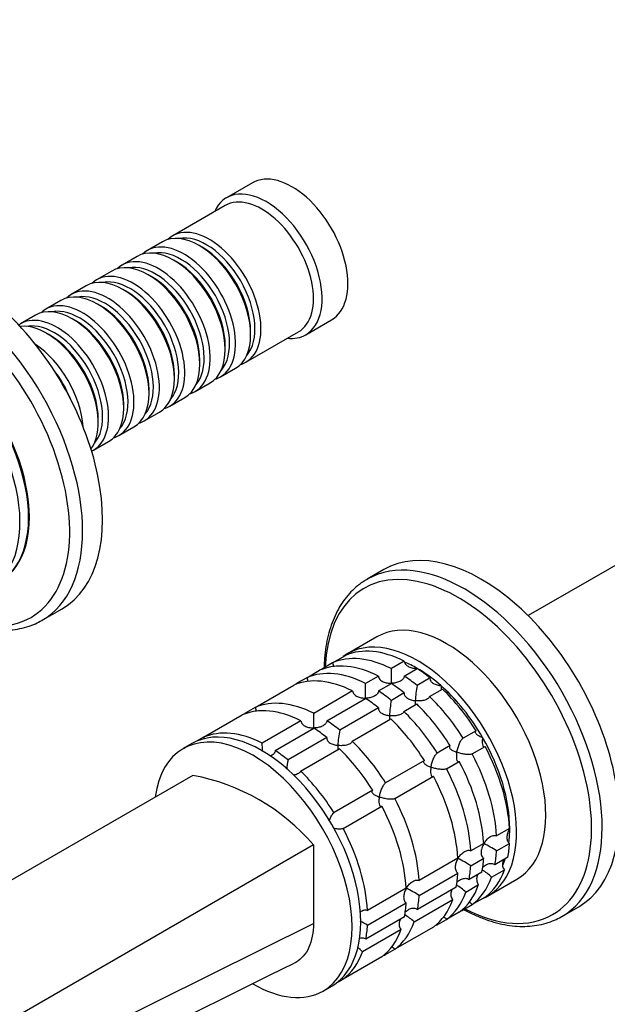
# Model space of a CAD drawing. Units: millimetres. Extents: x 0 to 1478, y 0 to 1758.
# Drawn here: x 277 to 374, y 308 to 469 of the extents above; entities that cross this region are included whole.
import ezdxf
from ezdxf import colors
from ezdxf.entities.mleader import LeaderData, LeaderLine
from ezdxf.math import Vec2, Vec3

# ---------------------------------------------------------------- set-up
doc = ezdxf.new("R2010")
doc.units = ezdxf.units.MM
doc.layers.add('DV5_Défaut', color=7, linetype='Continuous')
doc.layers.add('Défaut', color=7, linetype='Continuous')

# ---------------------------------------------------------------- blocks, each defined once
blk = doc.blocks.new('_DOT')
at = {"color": 0}
blk.add_line((0, 0), (-1, 0), dxfattribs=at)
at = {"color": 0, "const_width": 0.333}
blk.add_lwpolyline([(-0.1665, 0, 1), (0.1665, 0, 1)], format="xyb", close=True, dxfattribs=at)
blk = doc.blocks.new('SE4')
at = {"layer": 'DV5_Défaut', "color": 7, "linetype": 'Continuous'}
for p, q in [((315.66, 442.66), (311.42, 440.21)), ((311.21, 438.94), (302.58, 433.96)), ((300.89, 432.98), (298.41, 431.55)), ((307.38, 432.1), (306.89, 432.39)), ((296.71, 430.57), (294.24, 429.14)), ((303.21, 429.69), (302.71, 429.98)), ((292.54, 428.16), (290.07, 426.73)), ((299.04, 427.28), (298.54, 427.57)), ((288.37, 425.75), (285.89, 424.32)), ((294.86, 424.87), (294.37, 425.16)), ((284.2, 423.35), (281.72, 421.92)), ((290.69, 422.47), (290.2, 422.75)), ((280.03, 420.94), (277.55, 419.51)), ((286.52, 420.06), (286.03, 420.34)), ((324.42, 417.7), (328.66, 420.15)), ((282.35, 417.65), (281.85, 417.93)), ((314.58, 413.17), (323.21, 418.16)), ((315.37, 417.69), (315.37, 418.26)), ((311.2, 415.28), (311.2, 415.85)), ((307.03, 412.87), (307.03, 413.44)), ((310.41, 410.77), (312.89, 412.2)), ((302.85, 410.46), (302.85, 411.03)), ((306.24, 408.36), (308.71, 409.79)), ((298.68, 408.05), (298.68, 408.63)), ((302.07, 405.95), (304.54, 407.38)), ((294.51, 405.65), (294.51, 406.22)), ((297.89, 403.54), (300.37, 404.97)), ((290.34, 403.24), (290.34, 403.81)), ((293.72, 401.13), (296.2, 402.56)), ((289.55, 398.72), (292.03, 400.15)), ((395.12, 391.25), (360.95, 371.53)), ((337.27, 379.1), (334.5, 377.5)), ((281.14, 370.77), (284.42, 372.67)), ((336.11, 368.04), (331.31, 365.27)), ((328.83, 363.78), (330.95, 365)), ((324.59, 361.33), (326.71, 362.55)), ((328.83, 363.78), (327.33, 362.91)), ((340.61, 364.05), (338.49, 362.82)), ((340.61, 361.6), (342.74, 362.82)), ((324.59, 361.33), (323.09, 360.46)), ((336.37, 361.6), (334.25, 360.37)), ((344.85, 361.28), (342.73, 360.05)), ((316.1, 356.43), (322.46, 360.1)), ((336.37, 359.15), (338.49, 360.37)), ((344.78, 358.24), (346.9, 359.46)), ((332.13, 359.15), (325.77, 355.47)), ((327.89, 354.25), (334.25, 357.92)), ((340.61, 358.83), (338.49, 357.6)), ((316.1, 356.43), (314.6, 355.56)), ((336.37, 356.38), (330, 352.7)), ((340.54, 355.79), (342.66, 357.01)), ((307.61, 351.53), (313.98, 355.2)), ((332.05, 350.89), (338.41, 354.56)), ((323.64, 354.25), (317.28, 350.57)), ((319.4, 349.35), (325.76, 353.02)), ((307.61, 351.53), (306.48, 350.88)), ((327.88, 351.48), (321.52, 347.81)), ((352.4, 352.62), (350.28, 351.39)), ((305.71, 350.49), (304.29, 349.67)), ((323.56, 345.99), (329.93, 349.66)), ((348.16, 350.17), (346.04, 348.94)), ((351.78, 348.8), (353.9, 350.02)), ((343.92, 347.72), (337.55, 344.04)), ((347.54, 346.35), (349.66, 347.57)), ((305.9, 345.27), (190.64, 278.72)), ((339.05, 341.45), (345.41, 345.12)), ((335.43, 342.82), (329.07, 339.15)), ((330.57, 336.55), (336.93, 340.22)), ((357.9, 336.55), (355.78, 335.32)), ((325.69, 333.83), (210.44, 267.29)), ((325.69, 333.83), (325.69, 320.95)), ((353.66, 334.1), (351.54, 332.87)), ((355.78, 332.88), (357.9, 334.1)), ((357.63, 331.82), (355.5, 330.59)), ((349.42, 331.65), (343.05, 327.97)), ((351.54, 330.43), (353.66, 331.65)), ((343.05, 325.53), (349.42, 329.2)), ((353.38, 329.37), (351.26, 328.14)), ((354.96, 328.54), (357.08, 329.77)), ((350.71, 326.09), (352.83, 327.32)), ((354.31, 325.43), (359.11, 328.2)), ((340.93, 326.75), (334.57, 323.08)), ((349.14, 326.92), (342.78, 323.24)), ((334.57, 320.63), (340.93, 324.3)), ((342.23, 321.2), (348.59, 324.87)), ((350.28, 323.16), (351.78, 324.03)), ((353.9, 325.25), (351.78, 324.03)), ((349.66, 322.8), (347.54, 321.58)), ((366.5, 322.08), (369.27, 323.68)), ((210.32, 263.57), (325.69, 320.95)), ((340.65, 322.02), (334.29, 318.34)), ((346.04, 320.71), (347.54, 321.58)), ((333.74, 316.3), (340.11, 319.97)), ((345.41, 320.35), (339.05, 316.68)), ((337.55, 315.81), (339.05, 316.68)), ((336.93, 315.45), (330.57, 311.78)), ((329.43, 311.12), (330.57, 311.78)), ((327.29, 309.83), (328.71, 310.65))]:
    blk.add_line(p, q, dxfattribs=at)
for centre, radius, start, end in [((296.79, 361.63), 41.72, 358.332, 1.6411), ((292.55, 359.18), 41.72, 358.332, 1.6411), ((360.49, 356.64), 18.09, 169.1282, 177.147), ((356.25, 354.19), 18.09, 169.1282, 177.147), ((284.06, 354.28), 41.72, 358.332, 1.6411), ((347.77, 349.29), 18.09, 169.1282, 177.147), ((275.58, 349.38), 41.72, 359.7783, 1.6411), ((339.28, 344.39), 18.09, 169.1282, 173.9671), ((299.64, 311.58), 34.26, 40.5122, 79.4878), ((333.91, 297.37), 41.7, 58.3581, 61.6688), ((329.66, 294.92), 41.7, 58.3581, 61.6688), ((349.16, 322.43), 8.43, 46.5288, 59.6924), ((344.92, 319.98), 8.43, 46.5288, 59.6924), ((321.18, 290.03), 41.7, 58.3581, 61.6688), ((336.43, 315.08), 8.43, 46.5288, 59.6924), ((312.69, 285.13), 41.7, 58.3581, 60.2406), ((327.9, 310.11), 8.51, 46.6029, 53.5986)]:
    blk.add_arc(centre, radius, start, end, dxfattribs=at)
for centre, major_axis, start_param, end_param in [((322.16, 431.41), (6.5, -11.26), 0, 3.141593), ((317.92, 428.96), (6.5, -11.26), 0, 3.536384), ((317.21, 428.55), (6, -10.39), 0, 3.141593), ((306.89, 422.59), (-6, 10.39), 3.141593, 6.283185), ((308.58, 423.57), (6, -10.39), 0, 3.28349), ((308.09, 423.28), (-5.65, 9.79), 3.336628, 6.08815), ((268.42, 400.38), (16, -27.71), 0, 3.141593), ((302.71, 420.18), (-6, 10.39), 3.141593, 6.283185), ((304.41, 421.16), (6, -10.39), 0, 3.28349), ((265.14, 398.48), (16, -27.71), 0, 3.136475), ((303.92, 420.87), (-5.65, 9.79), 3.336628, 6.08815), ((307.38, 422.87), (-5.65, 9.79), 3.926991, 5.497787), ((298.54, 417.77), (-6, 10.39), 3.141593, 6.283185), ((300.24, 418.75), (6, -10.39), 0, 3.28349), ((299.74, 418.46), (-5.65, 9.79), 3.336628, 6.08815), ((303.21, 420.46), (-5.65, 9.79), 3.926991, 5.497787), ((263.96, 397.81), (15.33, -26.56), 0, 3.866782), ((296.07, 416.34), (6, -10.39), 0, 3.28349), ((299.04, 418.06), (-5.65, 9.79), 3.926991, 5.497787), ((294.37, 415.36), (-6, 10.39), 3.141593, 6.283185), ((295.57, 416.06), (-5.65, 9.79), 3.336628, 6.08815), ((290.2, 412.95), (-6, 10.39), 3.141593, 6.283185), ((291.89, 413.93), (6, -10.39), 0, 3.28349), ((291.4, 413.65), (-5.65, 9.79), 3.336628, 6.08815), ((294.86, 415.65), (-5.65, 9.79), 3.926991, 5.497787), ((286.03, 410.54), (-6, 10.39), 3.141593, 6.283185), ((287.72, 411.52), (6, -10.39), 0, 3.28349), ((290.69, 413.24), (-5.65, 9.79), 3.926991, 5.497787), ((287.23, 411.24), (-5.65, 9.79), 3.336628, 6.08815), ((262.62, 397.03), (11.5, -19.92), 0, 3.141593), ((262.76, 397.11), (11.5, -19.92), 0, 3.147741), ((283.55, 409.12), (6, -10.39), 0, 3.191066), ((281.85, 408.14), (-6, 10.39), 3.389119, 6.035659), ((283.06, 408.83), (-5.65, 9.79), 3.336628, 6.08815), ((286.52, 410.83), (-5.65, 9.79), 3.926991, 5.497787), ((261.21, 396.21), (11.5, -19.92), 0, 3.206822), ((282.35, 408.42), (-5.65, 9.79), 3.926991, 5.497787), ((317.92, 428.96), (6.5, -11.26), 5.888394, 6.283185), ((279.38, 406.71), (6, -10.39), 0.862359, 2.279234), ((308.58, 423.57), (6, -10.39), 6.141288, 6.283185), ((278.88, 406.42), (-5.65, 9.79), 4.461613, 4.963165), ((304.41, 421.16), (6, -10.39), 6.141288, 6.283185), ((300.24, 418.75), (6, -10.39), 6.141288, 6.283185), ((296.07, 416.34), (6, -10.39), 6.141288, 6.283185), ((291.89, 413.93), (6, -10.39), 6.141288, 6.283185), ((287.72, 411.52), (6, -10.39), 6.141288, 6.283185), ((283.55, 409.12), (6, -10.39), 6.233712, 6.283185), ((353.27, 351.39), (16, -27.71), 0, 3.141593), ((350.5, 349.79), (16, -27.71), 0, 3.135258), ((349.49, 349.21), (15.49, -26.82), 0, 3.877874), ((350.5, 349.79), (16, -27.71), 3.135258, 3.141593), ((263.96, 397.81), (15.33, -26.56), 5.557996, 6.283185), ((265.14, 398.48), (16, -27.71), 6.2799, 6.283185), ((347.61, 348.12), (11.5, -19.92), 0, 3.141593), ((342.81, 345.35), (11.5, -19.92), 0, 3.206822), ((341.68, 344.69), (-11.5, 19.92), 5.563016, 6.217956), ((339.55, 343.47), (-11.5, 19.92), 5.563016, 6.217956), ((337.43, 342.24), (-11.5, 19.92), 5.563016, 6.217956), ((339.55, 343.47), (-11.5, 19.92), 0.065229, 0.092363), ((342.74, 345.31), (10.75, -18.62), -3.926991, -3.789914), ((342.74, 345.31), (-10.75, 18.62), 5.03414, 5.497787), ((341.68, 344.69), (-11.5, 19.92), -0.981969, -0.850627), ((333.19, 339.79), (-11.5, 19.92), 5.563016, 6.217956), ((335.31, 341.02), (-11.5, 19.92), 5.563016, 6.217956), ((339.55, 343.47), (-11.5, 19.92), -0.981969, -0.850627), ((335.31, 341.02), (-11.5, 19.92), 0.065229, 0.092363), ((337.43, 342.24), (-11.5, 19.92), -0.981969, -0.850627), ((342.74, 345.31), (-10.75, 18.62), 4.712389, 5.235988), ((341.68, 344.69), (-11.5, 19.92), 4.777618, 5.170759), ((333.19, 339.79), (-11.5, 19.92), -0.981969, -0.850627), ((335.31, 341.02), (-11.5, 19.92), -0.981969, -0.850627), ((339.55, 343.47), (-11.5, 19.92), 4.777618, 5.170759), ((324.7, 334.9), (-11.5, 19.92), 5.563016, 6.217956), ((326.83, 336.12), (-11.5, 19.92), 5.563016, 6.217956), ((337.43, 342.24), (-11.5, 19.92), 4.777618, 5.170759), ((326.83, 336.12), (-11.5, 19.92), 0.065229, 0.092363), ((333.19, 339.79), (-11.5, 19.92), 4.777618, 5.170759), ((335.31, 341.02), (-11.5, 19.92), 4.777618, 5.170759), ((317.21, 330.57), (11.5, -19.92), 0, 3.141593), ((324.7, 334.9), (-11.5, 19.92), -0.981969, -0.850627), ((326.83, 336.12), (-11.5, 19.92), -0.981969, -0.850627), ((315.79, 329.75), (11.5, -19.92), 0, 3.781939), ((318.34, 331.22), (-11.5, 19.92), 5.563016, 6.217956), ((342.74, 345.31), (10.75, -18.62), 0.785398, 1.570796), ((324.7, 334.9), (-11.5, 19.92), 4.777618, 5.170759), ((326.83, 336.12), (-11.5, 19.92), 4.777618, 5.170759), ((341.68, 344.69), (11.5, -19.92), 0.850627, 1.505567), ((318.34, 331.22), (-11.5, 19.92), -0.981969, -0.850627), ((339.55, 343.47), (11.5, -19.92), 0.850627, 1.505567), ((335.31, 341.02), (11.5, -19.92), 0.850627, 1.505567), ((337.43, 342.24), (11.5, -19.92), 0.850627, 1.505567), ((318.34, 331.22), (-11.5, 19.92), 4.777618, 5.170759), ((333.19, 339.79), (11.5, -19.92), 0.850627, 1.505567), ((324.7, 334.9), (11.5, -19.92), 0.850627, 1.505567), ((326.83, 336.12), (11.5, -19.92), 0.850627, 1.505567), ((318.34, 331.22), (11.5, -19.92), 0.850627, 1.505567), ((342.74, 345.31), (10.75, -18.62), 0.647871, 0.785398), ((341.68, 344.69), (11.5, -19.92), 0.588828, 0.720169), ((339.55, 343.47), (11.5, -19.92), 0.588828, 0.720169), ((335.31, 341.02), (11.5, -19.92), 0.588828, 0.720169), ((337.43, 342.24), (11.5, -19.92), 0.588828, 0.720169), ((342.74, 345.31), (10.75, -18.62), 0.395232, 0.474305), ((333.19, 339.79), (11.5, -19.92), 0.588828, 0.720169), ((339.55, 343.47), (11.5, -19.92), 0.065229, 0.45837), ((341.68, 344.69), (11.5, -19.92), 0.065229, 0.45837), ((337.43, 342.24), (11.5, -19.92), 0.065229, 0.45837), ((326.83, 336.12), (11.5, -19.92), 0.588828, 0.720169), ((335.31, 341.02), (11.5, -19.92), 0.065229, 0.45837), ((342.81, 345.35), (11.5, -19.92), 6.217956, 6.283185), ((324.7, 334.9), (11.5, -19.92), 0.588828, 0.720169), ((333.19, 339.79), (11.5, -19.92), 0.065229, 0.45837), ((339.55, 343.47), (11.5, -19.92), -0.092363, -0.065229), ((349.49, 349.21), (15.49, -26.82), 5.546904, 6.283185), ((350.5, 349.79), (16, -27.71), 6.276655, 6.283185), ((318.34, 331.22), (11.5, -19.92), 0.588828, 0.720169), ((326.83, 336.12), (11.5, -19.92), 0.065229, 0.45837), ((335.31, 341.02), (11.5, -19.92), -0.092363, -0.065229), ((324.7, 334.9), (11.5, -19.92), 0.065229, 0.45837), ((318.34, 331.22), (11.5, -19.92), 0.065229, 0.45837), ((326.83, 336.12), (11.5, -19.92), -0.092363, -0.065229), ((315.79, 329.75), (11.5, -19.92), 5.495137, 6.283185)]:
    blk.add_ellipse(centre, major_axis=major_axis, ratio=0.57735, start_param=start_param, end_param=end_param, dxfattribs=at)
for points, knots in [([(334.62, 377.55), (334.45, 377.46), (333.9, 377.17), (332.93, 376.45), (331.84, 375.45), (330.85, 374.28), (329.97, 372.97), (329.22, 371.53), (328.59, 369.96), (328.09, 368.27), (327.73, 366.46), (327.52, 364.71), (327.46, 363.5), (327.44, 362.99)], [0, 0, 0, 0, 0.034278, 0.130874, 0.227484, 0.324458, 0.422089, 0.520536, 0.619812, 0.719811, 0.820364, 0.921286, 1, 1, 1, 1]), ([(264.98, 371.89), (265.02, 371.86), (265.65, 371.52), (266.88, 370.92), (268.66, 370.21), (270.42, 369.67), (272.16, 369.3), (273.86, 369.12), (275.51, 369.11), (277.1, 369.29), (278.59, 369.64), (279.96, 370.14), (280.69, 370.54), (281.07, 370.75)], [0, 0, 0, 0, 0.0069462, 0.110062, 0.2131999, 0.3162323, 0.4189927, 0.5212671, 0.6228209, 0.7234529, 0.8230642, 0.921715, 1, 1, 1, 1]), ([(328.83, 363.78), (328.88, 363.68), (328.92, 363.56), (328.97, 363.33), (328.97, 363.22), (328.96, 363.1)], [0, 0, 0, 0, 0.507359, 0.507359, 1, 1, 1, 1]), ([(340.61, 364.05), (340.62, 363.95), (340.64, 363.85), (340.72, 363.67), (340.78, 363.58), (340.99, 363.34), (341.18, 363.22), (341.59, 363.03), (341.81, 362.96), (342.27, 362.88), (342.5, 362.86), (342.74, 362.86)], [0, 0, 0, 0, 0.125, 0.125, 0.25, 0.25, 0.5, 0.5, 0.75, 0.75, 1, 1, 1, 1]), ([(324.59, 361.33), (324.64, 361.23), (324.68, 361.11), (324.72, 360.89), (324.73, 360.78), (324.72, 360.68)], [0, 0, 0, 0, 0.523434, 0.523434, 1, 1, 1, 1]), ([(336.37, 361.6), (336.38, 361.5), (336.4, 361.4), (336.48, 361.22), (336.54, 361.13), (336.75, 360.89), (336.93, 360.77), (337.34, 360.58), (337.56, 360.51), (338.02, 360.43), (338.26, 360.41), (338.49, 360.41)], [0, 0, 0, 0, 0.125, 0.125, 0.25, 0.25, 0.5, 0.5, 0.75, 0.75, 1, 1, 1, 1]), ([(340.61, 361.6), (340.61, 361.5), (340.59, 361.41), (340.51, 361.23), (340.45, 361.15), (340.24, 360.91), (340.05, 360.79), (339.64, 360.6), (339.42, 360.53), (338.96, 360.44), (338.73, 360.41), (338.49, 360.41)], [0, 0, 0, 0, 0.125, 0.125, 0.25, 0.25, 0.5, 0.5, 0.75, 0.75, 1, 1, 1, 1]), ([(344.85, 361.28), (344.83, 361.19), (344.83, 361.11), (344.87, 360.94), (344.91, 360.86), (345.07, 360.63), (345.22, 360.5), (345.58, 360.29), (345.79, 360.2), (346.11, 360.1), (346.22, 360.07), (346.44, 360.03), (346.56, 360.01), (346.67, 359.99)], [0, 0, 0, 0, 0.125, 0.125, 0.25, 0.25, 0.5, 0.5, 0.75, 0.75, 0.875, 0.875, 1, 1, 1, 1]), ([(346.67, 359.99), (346.67, 359.91), (346.66, 359.83), (346.66, 359.68), (346.66, 359.61), (346.66, 359.46), (346.67, 359.38), (346.68, 359.32)], [0, 0, 0, 0, 0.292253, 0.292253, 0.584506, 0.584506, 1, 1, 1, 1]), ([(332.13, 359.15), (332.13, 359.05), (332.15, 358.95), (332.24, 358.77), (332.29, 358.68), (332.51, 358.44), (332.69, 358.32), (333.1, 358.13), (333.32, 358.06), (333.78, 357.98), (334.02, 357.96), (334.25, 357.96)], [0, 0, 0, 0, 0.125, 0.125, 0.25, 0.25, 0.5, 0.5, 0.75, 0.75, 1, 1, 1, 1]), ([(336.37, 359.15), (336.37, 359.05), (336.35, 358.96), (336.26, 358.78), (336.21, 358.7), (336, 358.46), (335.81, 358.34), (335.4, 358.15), (335.18, 358.08), (334.72, 357.99), (334.49, 357.96), (334.25, 357.96)], [0, 0, 0, 0, 0.125, 0.125, 0.25, 0.25, 0.5, 0.5, 0.75, 0.75, 1, 1, 1, 1]), ([(340.61, 358.83), (340.59, 358.75), (340.59, 358.66), (340.63, 358.49), (340.67, 358.41), (340.82, 358.18), (340.98, 358.05), (341.34, 357.84), (341.54, 357.75), (341.97, 357.62), (342.2, 357.57), (342.43, 357.54)], [0, 0, 0, 0, 0.125, 0.125, 0.25, 0.25, 0.5, 0.5, 0.75, 0.75, 1, 1, 1, 1]), ([(344.78, 358.24), (344.73, 358.08), (344.6, 357.94), (344.25, 357.72), (344.04, 357.65), (343.6, 357.54), (343.37, 357.51), (342.89, 357.5), (342.66, 357.51), (342.43, 357.54)], [0, 0, 0, 0, 0.25, 0.25, 0.5, 0.5, 0.75, 0.75, 1, 1, 1, 1]), ([(316.1, 356.43), (316.16, 356.33), (316.2, 356.21), (316.24, 355.99), (316.24, 355.88), (316.23, 355.78)], [0, 0, 0, 0, 0.523434, 0.523434, 1, 1, 1, 1]), ([(336.37, 356.38), (336.35, 356.3), (336.35, 356.21), (336.39, 356.04), (336.43, 355.96), (336.58, 355.73), (336.74, 355.6), (337.1, 355.39), (337.3, 355.3), (337.73, 355.17), (337.95, 355.12), (338.19, 355.09)], [0, 0, 0, 0, 0.125, 0.125, 0.25, 0.25, 0.5, 0.5, 0.75, 0.75, 1, 1, 1, 1]), ([(342.43, 357.54), (342.42, 357.46), (342.42, 357.38), (342.42, 357.23), (342.42, 357.16), (342.42, 357.01), (342.43, 356.93), (342.44, 356.87)], [0, 0, 0, 0, 0.292253, 0.292253, 0.584506, 0.584506, 1, 1, 1, 1]), ([(338.19, 355.09), (338.18, 355.01), (338.18, 354.93), (338.18, 354.78), (338.18, 354.71), (338.18, 354.56), (338.18, 354.48), (338.19, 354.42)], [0, 0, 0, 0, 0.292253, 0.292253, 0.584506, 0.584506, 1, 1, 1, 1]), ([(340.54, 355.79), (340.49, 355.63), (340.36, 355.49), (340.01, 355.27), (339.8, 355.2), (339.36, 355.09), (339.12, 355.07), (338.65, 355.05), (338.42, 355.06), (338.19, 355.09)], [0, 0, 0, 0, 0.25, 0.25, 0.5, 0.5, 0.75, 0.75, 1, 1, 1, 1]), ([(323.64, 354.25), (323.65, 354.15), (323.67, 354.05), (323.75, 353.87), (323.81, 353.78), (324.02, 353.55), (324.21, 353.42), (324.62, 353.23), (324.84, 353.17), (325.3, 353.08), (325.53, 353.06), (325.77, 353.06)], [0, 0, 0, 0, 0.125, 0.125, 0.25, 0.25, 0.5, 0.5, 0.75, 0.75, 1, 1, 1, 1]), ([(327.89, 354.25), (327.88, 354.15), (327.86, 354.06), (327.78, 353.88), (327.72, 353.8), (327.51, 353.57), (327.32, 353.44), (326.92, 353.25), (326.69, 353.18), (326.23, 353.09), (326, 353.07), (325.77, 353.06)], [0, 0, 0, 0, 0.125, 0.125, 0.25, 0.25, 0.5, 0.5, 0.75, 0.75, 1, 1, 1, 1]), ([(327.88, 351.48), (327.86, 351.4), (327.86, 351.31), (327.9, 351.14), (327.94, 351.06), (328.1, 350.84), (328.25, 350.7), (328.61, 350.49), (328.82, 350.4), (329.24, 350.27), (329.47, 350.22), (329.7, 350.19)], [0, 0, 0, 0, 0.125, 0.125, 0.25, 0.25, 0.5, 0.5, 0.75, 0.75, 1, 1, 1, 1]), ([(349.24, 349.06), (349.26, 349.17), (349.28, 349.28), (349.33, 349.49), (349.36, 349.6), (349.46, 349.93), (349.53, 350.16), (349.71, 350.59), (349.81, 350.8), (349.98, 351.08), (350.04, 351.16), (350.16, 351.3), (350.22, 351.36), (350.28, 351.39)], [0, 0, 0, 0, 0.125, 0.125, 0.25, 0.25, 0.5, 0.5, 0.75, 0.75, 0.875, 0.875, 1, 1, 1, 1]), ([(352.4, 352.62), (352.34, 352.58), (352.3, 352.54), (352.26, 352.44), (352.26, 352.39), (352.28, 352.29), (352.31, 352.24), (352.39, 352.13), (352.44, 352.08), (352.61, 351.93), (352.76, 351.84), (353.01, 351.71), (353.1, 351.67), (353.29, 351.59), (353.39, 351.55), (353.49, 351.51)], [0, 0, 0, 0, 0.125, 0.125, 0.25, 0.25, 0.375, 0.375, 0.5, 0.5, 0.75, 0.75, 0.875, 0.875, 1, 1, 1, 1]), ([(353.49, 351.51), (353.47, 351.41), (353.45, 351.3), (353.43, 351.1), (353.42, 351.01), (353.41, 350.72), (353.41, 350.55), (353.47, 350.25), (353.52, 350.12), (353.63, 350.01), (353.68, 349.99), (353.78, 349.98), (353.84, 349.99), (353.9, 350.02)], [0, 0, 0, 0, 0.125, 0.125, 0.25, 0.25, 0.5, 0.5, 0.75, 0.75, 0.875, 0.875, 1, 1, 1, 1]), ([(329.7, 350.19), (329.7, 350.11), (329.69, 350.03), (329.69, 349.88), (329.69, 349.81), (329.69, 349.66), (329.7, 349.58), (329.71, 349.52)], [0, 0, 0, 0, 0.292253, 0.292253, 0.584506, 0.584506, 1, 1, 1, 1]), ([(332.05, 350.89), (332, 350.73), (331.87, 350.59), (331.53, 350.37), (331.32, 350.3), (330.87, 350.19), (330.64, 350.17), (330.17, 350.15), (329.93, 350.16), (329.7, 350.19)], [0, 0, 0, 0, 0.25, 0.25, 0.5, 0.5, 0.75, 0.75, 1, 1, 1, 1]), ([(348.16, 350.17), (348.1, 350.13), (348.06, 350.09), (348.02, 349.99), (348.02, 349.94), (348.04, 349.84), (348.07, 349.79), (348.14, 349.68), (348.19, 349.63), (348.37, 349.48), (348.52, 349.39), (348.77, 349.26), (348.86, 349.22), (349.04, 349.14), (349.14, 349.1), (349.24, 349.06)], [0, 0, 0, 0, 0.125, 0.125, 0.25, 0.25, 0.375, 0.375, 0.5, 0.5, 0.75, 0.75, 0.875, 0.875, 1, 1, 1, 1]), ([(319.4, 349.35), (319.4, 349.25), (319.38, 349.16), (319.29, 348.98), (319.24, 348.9), (319.03, 348.67), (318.84, 348.54), (318.61, 348.44), (318.59, 348.43), (318.57, 348.42)], [0, 0, 0, 0, 0.237022, 0.237022, 0.474044, 0.474044, 0.948089, 0.948089, 1, 1, 1, 1]), ([(345, 346.61), (345.02, 346.72), (345.04, 346.83), (345.09, 347.04), (345.12, 347.15), (345.22, 347.48), (345.29, 347.71), (345.47, 348.14), (345.57, 348.35), (345.74, 348.63), (345.8, 348.71), (345.92, 348.85), (345.98, 348.91), (346.04, 348.94)], [0, 0, 0, 0, 0.125, 0.125, 0.25, 0.25, 0.5, 0.5, 0.75, 0.75, 0.875, 0.875, 1, 1, 1, 1]), ([(349.24, 349.06), (349.22, 348.96), (349.21, 348.85), (349.18, 348.65), (349.18, 348.56), (349.16, 348.27), (349.17, 348.1), (349.23, 347.8), (349.27, 347.67), (349.39, 347.56), (349.44, 347.54), (349.54, 347.53), (349.6, 347.54), (349.66, 347.57)], [0, 0, 0, 0, 0.125, 0.125, 0.25, 0.25, 0.5, 0.5, 0.75, 0.75, 0.875, 0.875, 1, 1, 1, 1]), ([(351.78, 348.8), (351.72, 348.77), (351.64, 348.74), (351.46, 348.71), (351.36, 348.7), (351.04, 348.69), (350.8, 348.71), (350.34, 348.77), (350.1, 348.82), (349.77, 348.9), (349.66, 348.93), (349.45, 348.99), (349.34, 349.03), (349.24, 349.06)], [0, 0, 0, 0, 0.125, 0.125, 0.25, 0.25, 0.5, 0.5, 0.75, 0.75, 0.875, 0.875, 1, 1, 1, 1]), ([(343.92, 347.72), (343.86, 347.68), (343.82, 347.64), (343.78, 347.54), (343.77, 347.49), (343.8, 347.39), (343.83, 347.34), (343.9, 347.23), (343.95, 347.18), (344.13, 347.03), (344.27, 346.94), (344.53, 346.81), (344.62, 346.77), (344.8, 346.69), (344.9, 346.65), (345, 346.61)], [0, 0, 0, 0, 0.125, 0.125, 0.25, 0.25, 0.375, 0.375, 0.5, 0.5, 0.75, 0.75, 0.875, 0.875, 1, 1, 1, 1]), ([(345, 346.61), (344.98, 346.51), (344.97, 346.4), (344.94, 346.2), (344.93, 346.11), (344.92, 345.82), (344.93, 345.65), (344.98, 345.35), (345.03, 345.22), (345.15, 345.11), (345.19, 345.09), (345.3, 345.08), (345.35, 345.09), (345.41, 345.12)], [0, 0, 0, 0, 0.125, 0.125, 0.25, 0.25, 0.5, 0.5, 0.75, 0.75, 0.875, 0.875, 1, 1, 1, 1]), ([(347.54, 346.35), (347.48, 346.32), (347.4, 346.29), (347.22, 346.26), (347.12, 346.25), (346.79, 346.24), (346.56, 346.26), (346.09, 346.32), (345.86, 346.37), (345.53, 346.45), (345.42, 346.48), (345.21, 346.54), (345.1, 346.58), (345, 346.61)], [0, 0, 0, 0, 0.125, 0.125, 0.25, 0.25, 0.5, 0.5, 0.75, 0.75, 0.875, 0.875, 1, 1, 1, 1]), ([(323.56, 345.99), (323.54, 345.91), (323.5, 345.84), (323.38, 345.7), (323.3, 345.64), (323.04, 345.47), (322.83, 345.4), (322.55, 345.33), (322.5, 345.32), (322.44, 345.31)], [0, 0, 0, 0, 0.22306, 0.22306, 0.446119, 0.446119, 0.892238, 0.892238, 1, 1, 1, 1]), ([(336.52, 341.71), (336.53, 341.82), (336.56, 341.93), (336.61, 342.14), (336.64, 342.25), (336.73, 342.58), (336.81, 342.81), (336.98, 343.24), (337.09, 343.45), (337.26, 343.73), (337.32, 343.81), (337.43, 343.95), (337.49, 344.01), (337.55, 344.04)], [0, 0, 0, 0, 0.125, 0.125, 0.25, 0.25, 0.5, 0.5, 0.75, 0.75, 0.875, 0.875, 1, 1, 1, 1]), ([(335.43, 342.82), (335.37, 342.78), (335.33, 342.74), (335.29, 342.64), (335.29, 342.59), (335.31, 342.49), (335.34, 342.44), (335.42, 342.33), (335.47, 342.28), (335.64, 342.13), (335.79, 342.04), (336.04, 341.91), (336.13, 341.87), (336.32, 341.79), (336.42, 341.75), (336.52, 341.71)], [0, 0, 0, 0, 0.125, 0.125, 0.25, 0.25, 0.375, 0.375, 0.5, 0.5, 0.75, 0.75, 0.875, 0.875, 1, 1, 1, 1]), ([(336.52, 341.71), (336.5, 341.61), (336.48, 341.51), (336.46, 341.31), (336.45, 341.21), (336.43, 340.93), (336.44, 340.75), (336.5, 340.45), (336.55, 340.32), (336.66, 340.21), (336.71, 340.19), (336.81, 340.18), (336.87, 340.19), (336.93, 340.22)], [0, 0, 0, 0, 0.125, 0.125, 0.25, 0.25, 0.5, 0.5, 0.75, 0.75, 0.875, 0.875, 1, 1, 1, 1]), ([(339.05, 341.45), (338.99, 341.42), (338.91, 341.39), (338.73, 341.36), (338.63, 341.35), (338.31, 341.34), (338.07, 341.36), (337.61, 341.42), (337.37, 341.47), (337.04, 341.55), (336.93, 341.58), (336.72, 341.64), (336.62, 341.68), (336.52, 341.71)], [0, 0, 0, 0, 0.125, 0.125, 0.25, 0.25, 0.5, 0.5, 0.75, 0.75, 0.875, 0.875, 1, 1, 1, 1]), ([(328.3, 337.82), (328.33, 337.92), (328.37, 338.03), (328.5, 338.34), (328.6, 338.56), (328.77, 338.83), (328.83, 338.91), (328.95, 339.05), (329.01, 339.11), (329.07, 339.15)], [0, 0, 0, 0, 0.187288, 0.187288, 0.593644, 0.593644, 0.796822, 0.796822, 1, 1, 1, 1]), ([(330.57, 336.55), (330.5, 336.52), (330.43, 336.49), (330.25, 336.46), (330.15, 336.45), (329.93, 336.44), (329.82, 336.45), (329.59, 336.46), (329.47, 336.47), (329.24, 336.51), (329.12, 336.53), (329, 336.55)], [0, 0, 0, 0, 0.199216, 0.199216, 0.398433, 0.398433, 0.597649, 0.597649, 0.796866, 0.796866, 1, 1, 1, 1]), ([(353.7, 334.08), (353.76, 334.18), (353.82, 334.28), (353.96, 334.47), (354.03, 334.56), (354.26, 334.82), (354.43, 334.98), (354.8, 335.24), (355, 335.34), (355.31, 335.41), (355.41, 335.41), (355.6, 335.4), (355.7, 335.37), (355.78, 335.32)], [0, 0, 0, 0, 0.125, 0.125, 0.25, 0.25, 0.5, 0.5, 0.75, 0.75, 0.875, 0.875, 1, 1, 1, 1]), ([(357.94, 336.53), (357.88, 336.43), (357.82, 336.32), (357.72, 336.11), (357.68, 336.01), (357.56, 335.68), (357.51, 335.45), (357.47, 335), (357.48, 334.78), (357.58, 334.48), (357.63, 334.38), (357.75, 334.22), (357.82, 334.15), (357.9, 334.1)], [0, 0, 0, 0, 0.125, 0.125, 0.25, 0.25, 0.5, 0.5, 0.75, 0.75, 0.875, 0.875, 1, 1, 1, 1]), ([(353.7, 334.08), (353.64, 333.98), (353.58, 333.87), (353.48, 333.66), (353.44, 333.56), (353.32, 333.23), (353.27, 333), (353.23, 332.55), (353.24, 332.33), (353.34, 332.03), (353.39, 331.93), (353.5, 331.77), (353.58, 331.7), (353.66, 331.65)], [0, 0, 0, 0, 0.125, 0.125, 0.25, 0.25, 0.5, 0.5, 0.75, 0.75, 0.875, 0.875, 1, 1, 1, 1]), ([(349.45, 331.63), (349.51, 331.73), (349.58, 331.83), (349.71, 332.02), (349.79, 332.11), (350.02, 332.37), (350.19, 332.53), (350.56, 332.79), (350.76, 332.89), (351.07, 332.96), (351.17, 332.97), (351.36, 332.95), (351.46, 332.92), (351.54, 332.87)], [0, 0, 0, 0, 0.125, 0.125, 0.25, 0.25, 0.5, 0.5, 0.75, 0.75, 0.875, 0.875, 1, 1, 1, 1]), ([(349.45, 331.63), (349.39, 331.53), (349.34, 331.42), (349.24, 331.21), (349.19, 331.11), (349.08, 330.78), (349.02, 330.55), (348.98, 330.1), (349, 329.88), (349.1, 329.58), (349.14, 329.48), (349.26, 329.32), (349.33, 329.25), (349.42, 329.2)], [0, 0, 0, 0, 0.125, 0.125, 0.25, 0.25, 0.5, 0.5, 0.75, 0.75, 0.875, 0.875, 1, 1, 1, 1]), ([(353.45, 330.12), (353.52, 330.19), (353.6, 330.26), (353.86, 330.46), (354.06, 330.59), (354.47, 330.76), (354.69, 330.81), (355.02, 330.8), (355.13, 330.79), (355.33, 330.71), (355.42, 330.66), (355.5, 330.59)], [0, 0, 0, 0, 0.126741, 0.126741, 0.417828, 0.417828, 0.708914, 0.708914, 0.854457, 0.854457, 1, 1, 1, 1]), ([(356.9, 331.4), (356.85, 331.28), (356.82, 331.16), (356.74, 330.81), (356.73, 330.58), (356.79, 330.24), (356.83, 330.13), (356.93, 329.93), (357, 329.84), (357.08, 329.77)], [0, 0, 0, 0, 0.210109, 0.210109, 0.605054, 0.605054, 0.802527, 0.802527, 1, 1, 1, 1]), ([(352.66, 328.95), (352.61, 328.83), (352.57, 328.71), (352.5, 328.36), (352.49, 328.13), (352.55, 327.79), (352.58, 327.68), (352.69, 327.48), (352.75, 327.39), (352.83, 327.32)], [0, 0, 0, 0, 0.2101088, 0.2101088, 0.6050544, 0.6050544, 0.8025272, 0.8025272, 1, 1, 1, 1]), ([(340.97, 326.73), (341.03, 326.83), (341.09, 326.93), (341.23, 327.12), (341.3, 327.21), (341.53, 327.47), (341.7, 327.63), (342.07, 327.89), (342.27, 327.99), (342.58, 328.06), (342.68, 328.07), (342.88, 328.05), (342.97, 328.02), (343.05, 327.97)], [0, 0, 0, 0, 0.125, 0.125, 0.25, 0.25, 0.5, 0.5, 0.75, 0.75, 0.875, 0.875, 1, 1, 1, 1]), ([(349.2, 327.67), (349.28, 327.74), (349.35, 327.81), (349.61, 328.01), (349.81, 328.14), (350.23, 328.31), (350.45, 328.36), (350.78, 328.35), (350.89, 328.34), (351.09, 328.26), (351.18, 328.21), (351.26, 328.14)], [0, 0, 0, 0, 0.1267414, 0.1267414, 0.4178276, 0.4178276, 0.7089138, 0.7089138, 0.8544569, 0.8544569, 1, 1, 1, 1]), ([(340.97, 326.73), (340.91, 326.63), (340.85, 326.53), (340.75, 326.31), (340.71, 326.21), (340.59, 325.88), (340.54, 325.65), (340.5, 325.2), (340.51, 324.98), (340.61, 324.68), (340.66, 324.58), (340.78, 324.42), (340.85, 324.35), (340.93, 324.3)], [0, 0, 0, 0, 0.125, 0.125, 0.25, 0.25, 0.5, 0.5, 0.75, 0.75, 0.875, 0.875, 1, 1, 1, 1]), ([(348.41, 326.5), (348.37, 326.38), (348.33, 326.26), (348.26, 325.91), (348.24, 325.68), (348.31, 325.34), (348.34, 325.23), (348.44, 325.03), (348.51, 324.94), (348.59, 324.87)], [0, 0, 0, 0, 0.2101088, 0.2101088, 0.6050544, 0.6050544, 0.8025272, 0.8025272, 1, 1, 1, 1]), ([(351.29, 324.46), (351.38, 324.42), (351.47, 324.36), (351.64, 324.22), (351.72, 324.13), (351.78, 324.03)], [0, 0, 0, 0, 0.471144, 0.471144, 1, 1, 1, 1]), ([(333.38, 322.85), (333.39, 322.85), (333.4, 322.86), (333.59, 322.99), (333.79, 323.09), (334.09, 323.16), (334.2, 323.17), (334.39, 323.15), (334.49, 323.12), (334.57, 323.08)], [0, 0, 0, 0, 0.01842, 0.01842, 0.50921, 0.50921, 0.754605, 0.754605, 1, 1, 1, 1]), ([(340.72, 322.78), (340.79, 322.85), (340.87, 322.91), (341.13, 323.12), (341.33, 323.24), (341.75, 323.41), (341.97, 323.46), (342.29, 323.45), (342.4, 323.44), (342.6, 323.37), (342.69, 323.31), (342.78, 323.24)], [0, 0, 0, 0, 0.126741, 0.126741, 0.417828, 0.417828, 0.708914, 0.708914, 0.854457, 0.854457, 1, 1, 1, 1]), ([(350.4, 323.22), (350.42, 323.21), (351.03, 322.88), (352.24, 322.28), (354.01, 321.56), (355.77, 321.02), (357.5, 320.64), (359.19, 320.45), (360.83, 320.43), (362.41, 320.6), (363.9, 320.94), (365.26, 321.42), (366, 321.81), (366.38, 322.02)], [0, 0, 0, 0, 0.003909, 0.107068, 0.210255, 0.313358, 0.416235, 0.518698, 0.620536, 0.72156, 0.821666, 0.920892, 1, 1, 1, 1]), ([(325.69, 320.95), (325.69, 319.45), (325.18, 316.76), (323.64, 314.99), (322.62, 314.44), (322.53, 314.4)], [0, 0, 0, 0, 0.477464, 0.954929, 1, 1, 1, 1]), ([(339.93, 321.6), (339.88, 321.48), (339.85, 321.36), (339.77, 321.01), (339.76, 320.78), (339.82, 320.44), (339.86, 320.33), (339.96, 320.13), (340.03, 320.05), (340.11, 319.97)], [0, 0, 0, 0, 0.210109, 0.210109, 0.605054, 0.605054, 0.802527, 0.802527, 1, 1, 1, 1]), ([(347.02, 322.03), (347.12, 321.98), (347.22, 321.92), (347.4, 321.77), (347.48, 321.68), (347.54, 321.58)], [0, 0, 0, 0, 0.490485, 0.490485, 1, 1, 1, 1]), ([(333.22, 318.49), (333.37, 318.54), (333.54, 318.56), (333.81, 318.56), (333.91, 318.54), (334.12, 318.47), (334.21, 318.41), (334.29, 318.34)], [0, 0, 0, 0, 0.4253556, 0.4253556, 0.7126778, 0.7126778, 1, 1, 1, 1]), ([(338.54, 317.13), (338.64, 317.08), (338.74, 317.02), (338.91, 316.87), (338.99, 316.78), (339.05, 316.68)], [0, 0, 0, 0, 0.490485, 0.490485, 1, 1, 1, 1])]:
    blk.add_open_spline(points, degree=3, knots=knots, dxfattribs=at)
for points in [[(307.61, 351.53), (307.66, 351.45), (307.69, 351.37), (307.71, 351.29)], [(221.72, 264.65), (246.8, 277.03), (280.4, 293.62), (322.53, 314.4)], [(330.37, 312.02), (330.44, 311.95), (330.51, 311.87), (330.57, 311.78)]]:
    blk.add_open_spline(points, degree=3, dxfattribs=at)

msp = doc.modelspace()

# ---------------------------------------------------------------- block references
at = {"layer": 'Défaut'}
msp.add_blockref('SE4', (0, 0), dxfattribs=at)

# ---------------------------------------------------------------- leaders
at = {"layer": 'Défaut', "color": 7, "linetype": 'Continuous'}
ml = msp.add_multileader_mtext('Standard', dxfattribs=at)
ml.set_content('{\\pxsm0.9;\\fSolid Edge ISO|b1||i0||c0|p34;\\W1.;28/03/2018\\P}', color=256)
ml.set_leader_properties()
ml.set_arrow_properties(name='DOT')
ml.build(insert=Vec2(0, 0))
ml.multileader.update_dxf_attribs({"leader_type": 0, "dogleg_length": 0, "arrow_head_size": 12})
ctx = ml.context
ctx.base_point, ctx.char_height, ctx.arrow_head_size, ctx.landing_gap_size = Vec3(1390.41, 1750.71), 12, 12, 4.2
notes = []
notes.append((ctx, [(0, (0, 0, 0), (0, 0), (1, 0), 1, [])]))
ctx.mtext.insert = Vec3(1392.41, 1756.83)
for ctx, leaders in notes:
    for number, flags, end, landing, length, lines in leaders:
        leader = LeaderData()
        leader.index, (leader.has_last_leader_line, leader.has_dogleg_vector, leader.attachment_direction) = number, flags
        leader.last_leader_point, leader.dogleg_vector, leader.dogleg_length = Vec3(end), Vec3(landing), length
        for number, points, colour, breaks in lines:
            line = LeaderLine()
            line.index, line.vertices, line.color, line.breaks = number, Vec3.list(points), colors.encode_raw_color(colour), breaks
            leader.lines.append(line)
        ctx.leaders.append(leader)

doc.saveas('drawing.dxf')
